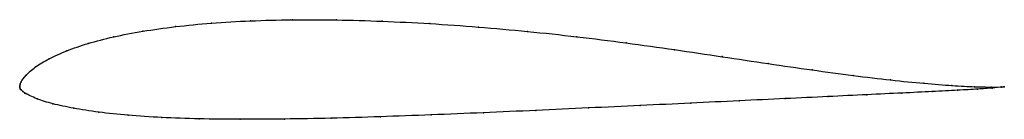
# Model space of a CAD drawing. Units: metres. Extents: x 0 to 1, y -0.03 to 0.07.
import ezdxf

# ---------------------------------------------------------------- set-up
doc = ezdxf.new("R2010")
doc.units = ezdxf.units.M

msp = doc.modelspace()

# ---------------------------------------------------------------- linework, layer by layer
at = {"color": 1}
msp.add_open_spline([(1, 0.0001), (1, 0.0001), (0.9933, -0.0003), (0.9709, 0.0001), (0.9479, 0.0013), (0.9192, 0.0035), (0.8853, 0.0069), (0.8471, 0.0115), (0.8052, 0.0172), (0.7605, 0.0237), (0.7136, 0.0307), (0.6653, 0.038), (0.6159, 0.0449), (0.566, 0.0512), (0.5158, 0.0566), (0.4658, 0.0611), (0.4164, 0.0646), (0.3681, 0.067), (0.3213, 0.0683), (0.2764, 0.0685), (0.234, 0.0674), (0.1944, 0.0651), (0.1578, 0.0615), (0.1245, 0.0568), (0.0948, 0.0511), (0.069, 0.0444), (0.0471, 0.0369), (0.0292, 0.0287), (0.0155, 0.0203), (0.0057, 0.0119), (0.0007, 0.0041), (0.0008, 0.0035), (0, 0.001), (0, -0.0003), (0, 0.0004), (0.0001, -0.0012), (0.0006, -0.002), (0.0013, -0.0029), (0.0027, -0.0044), (0.0063, -0.0068), (0.0036, -0.0054), (0.0172, -0.0125), (0.0329, -0.0171), (0.0541, -0.0218), (0.0797, -0.0258), (0.1096, -0.029), (0.1437, -0.0312), (0.1817, -0.0326), (0.2234, -0.033), (0.2683, -0.0328), (0.316, -0.0319), (0.366, -0.0304), (0.4178, -0.0285), (0.4708, -0.0263), (0.5244, -0.0239), (0.5778, -0.0214), (0.6306, -0.0189), (0.6819, -0.0165), (0.7312, -0.0141), (0.7779, -0.0119), (0.8214, -0.0098), (0.8612, -0.0079), (0.8968, -0.0062), (0.9276, -0.0047), (0.9534, -0.0034), (0.9738, -0.0022), (0.9935, -0.0007), (1, 0.0001), (1, 0.0001)], degree=3, knots=[0, 0, 0, 0, 0.029412, 0.044118, 0.058824, 0.073529, 0.088235, 0.102941, 0.117647, 0.132353, 0.147059, 0.161765, 0.176471, 0.191176, 0.205882, 0.220588, 0.235294, 0.25, 0.264706, 0.279412, 0.294118, 0.308824, 0.323529, 0.338235, 0.352941, 0.367647, 0.382353, 0.397059, 0.411765, 0.426471, 0.441176, 0.455882, 0.470588, 0.485294, 0.5, 0.514706, 0.529412, 0.544118, 0.558824, 0.573529, 0.588235, 0.602941, 0.617647, 0.632353, 0.647059, 0.661765, 0.676471, 0.691176, 0.705882, 0.720588, 0.735294, 0.75, 0.764706, 0.779412, 0.794118, 0.808824, 0.823529, 0.838235, 0.852941, 0.867647, 0.882353, 0.897059, 0.911765, 0.926471, 0.941176, 0.955882, 0.970588, 1, 1, 1, 1], dxfattribs=at)
for p in [(0.1583, 0.0614), (0.1949, 0.0649), (0.2345, 0.0672), (0.2769, 0.0683), (0.3216, 0.0681), (0.3683, 0.0668), (0.4166, 0.0644), (0.4659, 0.0609), (0.0955, 0.0509), (0.1251, 0.0567), (0.5159, 0.0565), (0.5659, 0.051), (0.0696, 0.0443), (0.6158, 0.0448), (0.0478, 0.0368), (0.6651, 0.0379), (0.7134, 0.0308), (0.0161, 0.0203), (0.0299, 0.0287), (0.7602, 0.0238), (0.0065, 0.012), (0.8048, 0.0173), (0.8465, 0.0117), (0, 0), (0, 0), (0.0001, 0.0012), (0.0006, 0.0032), (0.0016, 0.0053), (0.8846, 0.0071), (0.9183, 0.0037), (0.9469, 0.0015), (0.9699, 0.0002), (1, 0.0001), (1, 0.0001), (0.0001, -0.001), (0.0006, -0.002), (0.0014, -0.003), (0.0031, -0.0046), (0.0052, -0.0062), (0.0063, -0.0068), (0.8208, -0.0098), (0.8605, -0.0079), (0.896, -0.0062), (0.9268, -0.0047), (0.9525, -0.0034), (0.9729, -0.0022), (0.9866, -0.0001), (0.9877, -0.0011), (0.9967, 0), (0.9968, -0.0002), (0.0176, -0.0121), (0.0338, -0.0171), (0.6303, -0.0189), (0.6816, -0.0165), (0.7308, -0.0141), (0.7774, -0.0119), (0.0549, -0.0217), (0.0804, -0.0257), (0.1103, -0.0288), (0.418, -0.0285), (0.4709, -0.0263), (0.5243, -0.0239), (0.5777, -0.0214), (0.1444, -0.0311), (0.1823, -0.0324), (0.2239, -0.0329), (0.2688, -0.0327), (0.3164, -0.0318), (0.3663, -0.0304)]:
    msp.add_point(p)

doc.saveas('drawing.dxf')
